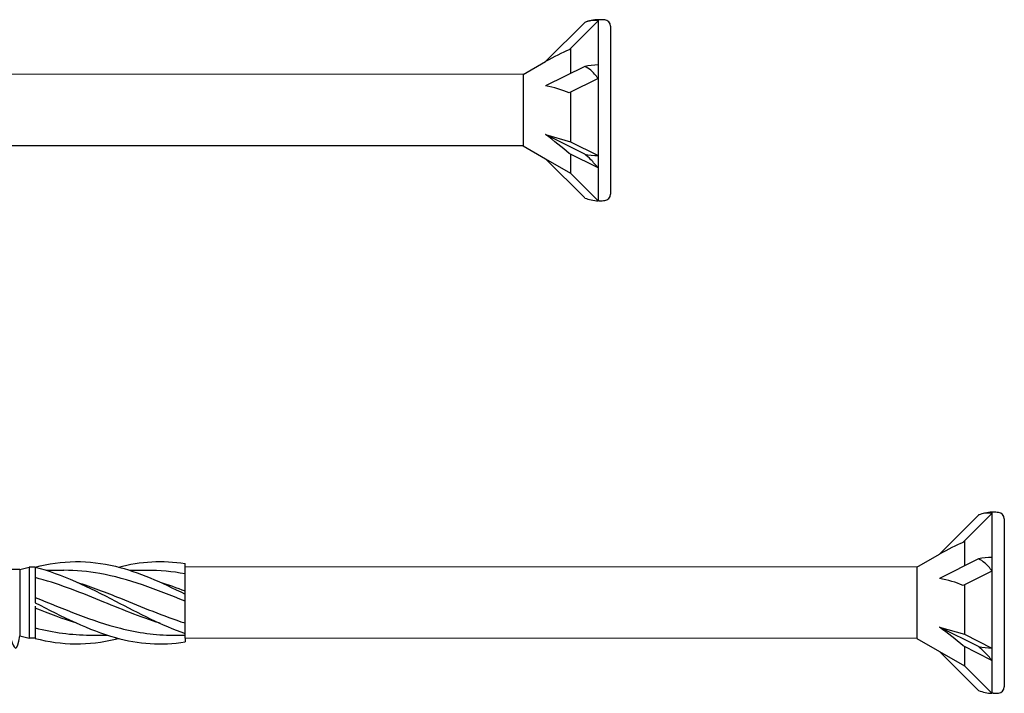
# Model space of a CAD drawing. Units: millimetres. Extents: x 180 to 852, y 230 to 2683.
# Drawn here: x 322 to 372, y 1871 to 1905 of the extents above; entities that cross this region are included whole.
import ezdxf

# ---------------------------------------------------------------- set-up
doc = ezdxf.new("R2010")
doc.units = ezdxf.units.MM
doc.layers.add('SuP-Sichtbare-Kanten', color=7, linetype='Continuous', lineweight=25)

msp = doc.modelspace()

# ---------------------------------------------------------------- linework, layer by layer
for p, q in [((347.77, 1902.619), (320.602, 1902.638)), ((347.77, 1899.006), (320.602, 1899.008)), ((367.77, 1877.619), (330.602, 1877.638)), ((330.602, 1874.008), (330.602, 1873.826)), ((367.77, 1874.006), (330.602, 1874.008))]:
    msp.add_line(p, q)
at = {"layer": 'SuP-Sichtbare-Kanten'}
for p, q in [((350.901, 1905.267), (348.913, 1903.278)), ((351.579, 1905.344), (350.115, 1903.88)), ((351.579, 1905.407), (351.579, 1905.344)), ((351.64, 1905.407), (351.579, 1905.407)), ((351.579, 1905.344), (351.579, 1903.11)), ((352.206, 1905.079), (352.206, 1896.545)), ((350.185, 1903.95), (350.185, 1902.681)), ((347.77, 1902.619), (348.913, 1903.278)), ((350.901, 1903.04), (348.913, 1902.045)), ((351.579, 1903.11), (351.579, 1902.419)), ((347.77, 1902.619), (347.77, 1899.006)), ((351.579, 1902.419), (350.115, 1901.687)), ((351.579, 1902.419), (351.579, 1898.515)), ((350.185, 1901.722), (350.185, 1899.212)), ((348.913, 1899.579), (350.185, 1899.212)), ((350.901, 1898.585), (348.913, 1899.579)), ((347.77, 1899.006), (348.913, 1898.346)), ((350.185, 1899.212), (351.579, 1898.515)), ((351.579, 1897.888), (350.115, 1898.62)), ((350.185, 1898.585), (350.185, 1897.612)), ((351.579, 1898.515), (351.579, 1897.888)), ((348.913, 1898.346), (350.185, 1897.612)), ((350.901, 1896.358), (348.913, 1898.346)), ((350.185, 1897.612), (351.579, 1896.217)), ((351.579, 1897.888), (351.579, 1896.217)), ((351.64, 1896.217), (351.579, 1896.217)), ((370.901, 1880.267), (368.913, 1878.278)), ((371.579, 1880.344), (370.115, 1878.88)), ((371.579, 1880.407), (371.579, 1880.344)), ((371.64, 1880.407), (371.579, 1880.407)), ((371.579, 1880.344), (371.579, 1878.11)), ((372.206, 1880.079), (372.206, 1871.545)), ((370.185, 1878.95), (370.185, 1877.681)), ((367.77, 1877.619), (368.913, 1878.278)), ((370.901, 1878.04), (368.913, 1877.045)), ((371.579, 1878.11), (371.579, 1877.419)), ((322.206, 1877.494), (322.68, 1877.621)), ((322.68, 1877.621), (322.68, 1874.008)), ((322.996, 1877.621), (322.68, 1877.621)), ((322.996, 1877.626), (322.996, 1877.288)), ((330.602, 1877.473), (330.602, 1877.804)), ((367.77, 1877.619), (367.77, 1874.006)), ((322.206, 1877.494), (320.944, 1877.494)), ((322.206, 1877.494), (322.206, 1874.135)), ((322.996, 1877.288), (322.996, 1875.984)), ((323.561, 1877.463), (324.448, 1877.463)), ((327.786, 1877.463), (328.673, 1877.463)), ((330.602, 1876.354), (330.602, 1877.473)), ((371.579, 1877.419), (370.115, 1876.687)), ((371.579, 1877.419), (371.579, 1873.515)), ((370.185, 1876.722), (370.185, 1874.212)), ((330.602, 1876.25), (330.602, 1876.354)), ((330.602, 1876.023), (330.602, 1876.25)), ((330.602, 1874.592), (330.602, 1876.023)), ((322.996, 1875.984), (322.996, 1875.815)), ((322.996, 1875.645), (322.996, 1874.342)), ((330.602, 1874.26), (330.602, 1874.592)), ((368.913, 1874.579), (370.185, 1874.212)), ((370.901, 1873.585), (368.913, 1874.579)), ((322.206, 1874.135), (322.68, 1874.008)), ((322.996, 1874.008), (322.68, 1874.008)), ((322.996, 1874.342), (322.996, 1874.003)), ((325.77, 1874.167), (326.658, 1874.167)), ((329.996, 1874.167), (330.602, 1874.167)), ((330.602, 1874.008), (330.602, 1874.26)), ((367.77, 1874.006), (368.913, 1873.346)), ((370.185, 1874.212), (371.579, 1873.515)), ((371.579, 1872.888), (370.115, 1873.62)), ((370.185, 1873.585), (370.185, 1872.612)), ((371.579, 1873.515), (371.579, 1872.888)), ((368.913, 1873.346), (370.185, 1872.612)), ((370.901, 1871.358), (368.913, 1873.346)), ((370.185, 1872.612), (371.579, 1871.217)), ((371.579, 1872.888), (371.579, 1871.217)), ((371.64, 1871.217), (371.579, 1871.217))]:
    msp.add_line(p, q, dxfattribs=at)
for centre, radius, start, end in [((351.64, 1903.407), 2.002, 91.7316, 111.6547), ((351.61, 1901.615), 3.792, 85.3787, 89.5431), ((351.89, 1905.079), 0.317, 0, 85.3787), ((351.89, 1896.545), 0.317, 274.6213, 0), ((351.64, 1898.218), 2.002, 248.3453, 268.2684), ((351.61, 1900.009), 3.792, 270.4569, 274.6213), ((371.64, 1878.407), 2.002, 91.7316, 111.6547), ((371.61, 1876.615), 3.792, 85.3787, 89.5431), ((371.89, 1880.079), 0.317, 0, 85.3787), ((371.89, 1871.545), 0.317, 274.6213, 0), ((371.64, 1873.218), 2.002, 248.3453, 268.2684), ((371.61, 1875.009), 3.792, 270.4569, 274.6213)]:
    msp.add_arc(centre, radius, start, end, dxfattribs=at)
for centre, major_axis, ratio, start_param, end_param in [((348.579, 1902.125), (2.864, 1.909), 0.233541, 0.857844, 1.301127), ((351.64, 1902.109), (2.002, 0), 0.5, 1.601018, 1.948742), ((348.579, 1900.57), (2.889, -0.45), 0.516419, 1.092647, 1.53593), ((348.579, 1899.257), (2.885, -2.157), 0.126974, 1.106967, 1.55025), ((351.64, 1899.515), (2.002, 0), 0.5, 4.334443, 4.682168), ((368.579, 1877.125), (2.864, 1.909), 0.233541, 0.857844, 1.301127), ((371.64, 1877.109), (2.002, 0), 0.5, 1.601018, 1.948742), ((368.579, 1875.57), (2.889, -0.45), 0.516419, 1.092647, 1.53593), ((368.579, 1874.257), (2.885, -2.157), 0.126974, 1.106967, 1.55025), ((371.64, 1874.515), (2.002, 0), 0.5, 4.334443, 4.682168)]:
    msp.add_ellipse(centre, major_axis=major_axis, ratio=ratio, start_param=start_param, end_param=end_param, dxfattribs=at)
for points, knots in [([(351.579, 1905.344), (351.47, 1905.369), (351.335, 1905.373), (351.116, 1905.338), (351.008, 1905.309), (350.901, 1905.267)], [0.3584953, 0.3584953, 0.3584953, 0.3584953, 0.4491017, 0.4491017, 0.5112209, 0.5112209, 0.5112209, 0.5112209]), ([(351.579, 1902.419), (351.47, 1902.58), (351.335, 1902.732), (351.116, 1902.918), (351.008, 1902.99), (350.901, 1903.04)], [0.3584953, 0.3584953, 0.3584953, 0.3584953, 0.4491017, 0.4491017, 0.5112209, 0.5112209, 0.5112209, 0.5112209]), ([(351.579, 1897.888), (351.47, 1898.023), (351.335, 1898.172), (351.116, 1898.392), (351.008, 1898.493), (350.901, 1898.585)], [0.3584953, 0.3584953, 0.3584953, 0.3584953, 0.4491017, 0.4491017, 0.5112209, 0.5112209, 0.5112209, 0.5112209]), ([(371.579, 1880.344), (371.47, 1880.369), (371.335, 1880.373), (371.116, 1880.338), (371.008, 1880.309), (370.901, 1880.267)], [0.3584953, 0.3584953, 0.3584953, 0.3584953, 0.4491017, 0.4491017, 0.5112209, 0.5112209, 0.5112209, 0.5112209]), ([(320.106, 1877.976), (320.137, 1878.049), (320.168, 1878.112), (320.199, 1878.164), (320.38, 1878.47), (320.562, 1878.383), (320.743, 1877.938), (320.923, 1877.498), (321.102, 1876.72), (321.281, 1875.915), (321.464, 1875.097), (321.646, 1874.274), (321.829, 1873.784), (321.955, 1873.446), (322.08, 1873.273), (322.206, 1874.135)], [13.587836, 13.587836, 13.587836, 13.587836, 13.752084, 13.752084, 13.752084, 14.715487, 14.715487, 14.715487, 15.668289, 15.668289, 15.668289, 16.636991, 16.636991, 16.636991, 17.305915, 17.305915, 17.305915, 17.305915]), ([(371.579, 1877.419), (371.47, 1877.58), (371.335, 1877.732), (371.116, 1877.918), (371.008, 1877.99), (370.901, 1878.04)], [0.3584953, 0.3584953, 0.3584953, 0.3584953, 0.4491017, 0.4491017, 0.5112209, 0.5112209, 0.5112209, 0.5112209]), ([(322.996, 1877.626), (324.354, 1877.978), (325.711, 1877.993), (327.068, 1877.665), (328.246, 1877.38), (329.424, 1876.847), (330.602, 1876.25)], [0, 0, 0, 0, 1.009132, 1.009132, 1.009132, 1.884956, 1.884956, 1.884956, 1.884956]), ([(322.996, 1877.626), (324.354, 1877.274), (325.711, 1876.597), (327.068, 1875.894), (328.246, 1875.284), (329.424, 1874.669), (330.602, 1874.26)], [0, 0, 0, 0, 1.009132, 1.009132, 1.009132, 1.884956, 1.884956, 1.884956, 1.884956]), ([(329.334, 1874.771), (328.316, 1875.094), (327.298, 1875.514), (326.28, 1875.929), (325.186, 1876.375), (324.091, 1876.805), (322.996, 1877.088)], [-1.570796, -1.570796, -1.570796, -1.570796, -0.813848, -0.813848, -0.813848, 0, 0, 0, 0]), ([(330.602, 1875.89), (329.161, 1876.477), (327.721, 1877.037), (326.28, 1877.296), (325.669, 1877.405), (325.059, 1877.46), (324.448, 1877.461)], [-1.884956, -1.884956, -1.884956, -1.884956, -0.813848, -0.813848, -0.813848, -0.359687, -0.359687, -0.359687, -0.359687]), ([(325.109, 1876.857), (325.845, 1876.625), (326.582, 1876.342), (327.318, 1876.045), (328.413, 1875.602), (329.507, 1875.136), (330.602, 1874.786)], [0.523599, 0.523599, 0.523599, 0.523599, 1.071107, 1.071107, 1.071107, 1.884956, 1.884956, 1.884956, 1.884956]), ([(322.996, 1876.084), (324.437, 1875.503), (325.878, 1874.879), (327.318, 1874.517), (328.211, 1874.292), (329.103, 1874.169), (329.996, 1874.168)], [0, 0, 0, 0, 1.071107, 1.071107, 1.071107, 1.734708, 1.734708, 1.734708, 1.734708]), ([(322.996, 1875.815), (324.354, 1875.111), (325.711, 1874.419), (327.068, 1874.045), (328.246, 1873.719), (329.424, 1873.637), (330.602, 1873.826)], [0, 0, 0, 0, 1.009132, 1.009132, 1.009132, 1.884956, 1.884956, 1.884956, 1.884956]), ([(322.996, 1874.003), (324.354, 1873.652), (325.711, 1873.637), (327.068, 1873.965), (327.119, 1873.977), (327.171, 1873.99), (327.222, 1874.003)], [0, 0, 0, 0, 1.009132, 1.009132, 1.009132, 1.047198, 1.047198, 1.047198, 1.047198]), ([(371.579, 1872.888), (371.47, 1873.023), (371.335, 1873.172), (371.116, 1873.392), (371.008, 1873.493), (370.901, 1873.585)], [0.3584953, 0.3584953, 0.3584953, 0.3584953, 0.4491017, 0.4491017, 0.5112209, 0.5112209, 0.5112209, 0.5112209])]:
    msp.add_open_spline(points, degree=3, knots=knots, dxfattribs=at)
for points in [[(351.579, 1905.407), (351.579, 1905.407), (351.579, 1905.386), (351.579, 1905.344)], [(351.579, 1903.11), (351.579, 1902.889), (351.579, 1902.658), (351.579, 1902.419)], [(351.579, 1898.515), (351.579, 1898.294), (351.579, 1898.084), (351.579, 1897.888)], [(371.579, 1880.407), (371.579, 1880.407), (371.579, 1880.386), (371.579, 1880.344)], [(371.579, 1878.11), (371.579, 1877.889), (371.579, 1877.658), (371.579, 1877.419)], [(327.222, 1877.626), (328.349, 1877.917), (329.475, 1877.984), (330.602, 1877.804)], [(330.602, 1877.278), (329.959, 1877.399), (329.316, 1877.458), (328.673, 1877.457)], [(329.334, 1876.859), (329.757, 1876.726), (330.179, 1876.576), (330.602, 1876.416)], [(325.109, 1874.77), (324.405, 1874.993), (323.701, 1875.262), (322.996, 1875.546)], [(322.996, 1874.541), (323.921, 1874.302), (324.846, 1874.174), (325.77, 1874.172)], [(371.579, 1873.515), (371.579, 1873.294), (371.579, 1873.084), (371.579, 1872.888)]]:
    msp.add_open_spline(points, degree=3, dxfattribs=at)

doc.saveas('drawing.dxf')
